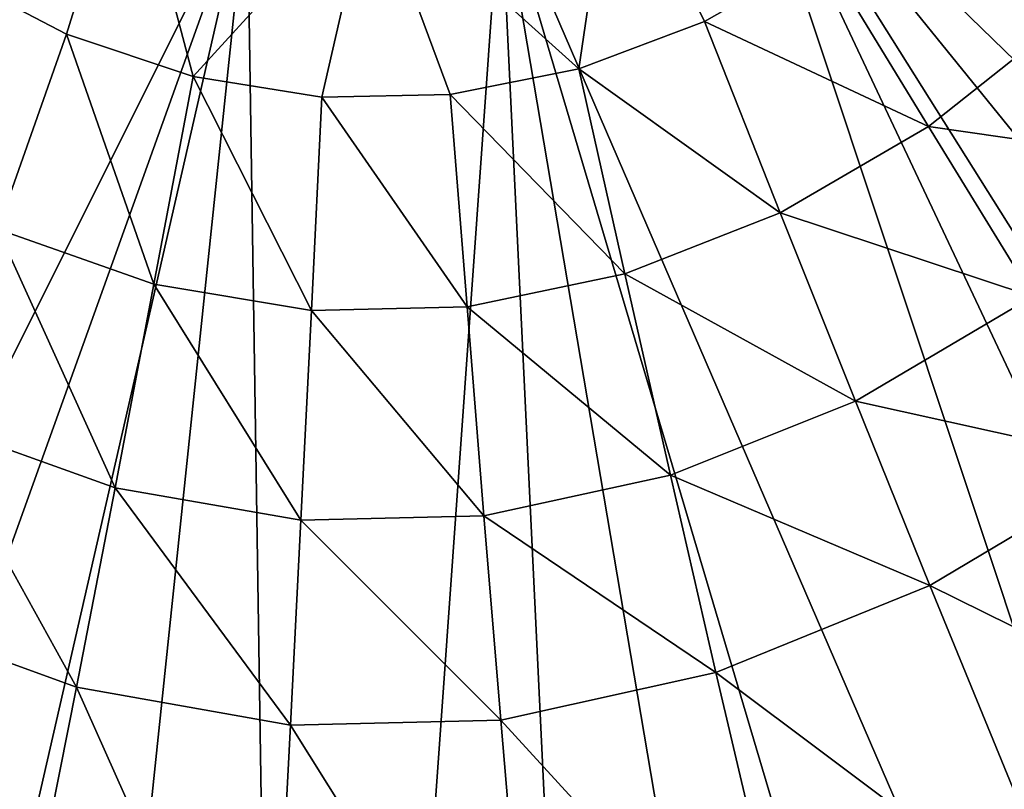
# Model space of a CAD drawing. Extents: x 0 to 45, y 0 to 45.
# Drawn here: x 20.5 to 26.1, y 13.7 to 18.1 of the extents above; entities that cross this region are included whole.
import ezdxf

# ---------------------------------------------------------------- set-up
doc = ezdxf.new("R2010")
doc.units = 0
doc.layers.add('PORCELANA', color=60, linetype='CONTINUOUS')

msp = doc.modelspace()

# ---------------------------------------------------------------- linework, layer by layer
at = {"layer": 'PORCELANA'}
for points in [[(26.1304, 21.7577, 2.5007), (41.0505, 14.2951, 2.5007), (25.5807, 20.4265, 2.5007), (26.1304, 21.7577, 2.5007)], [(25.5807, 20.4265, 2.5007), (36.5043, 7.8216, 2.5007), (24.5646, 19.406, 2.5007), (25.5807, 20.4265, 2.5007)], [(25.5807, 20.4265, 2.5007), (41.0505, 14.2951, 2.5007), (40.1596, 12.5203, 2.5007), (25.5807, 20.4265, 2.5007)], [(40.1596, 12.5203, 2.5007), (39.1019, 10.8443, 2.5007), (25.5807, 20.4265, 2.5007), (40.1596, 12.5203, 2.5007)], [(25.5807, 20.4265, 2.5007), (39.1019, 10.8443, 2.5007), (37.8762, 9.2679, 2.5007), (25.5807, 20.4265, 2.5007)], [(25.5807, 20.4265, 2.5007), (37.8762, 9.2679, 2.5007), (36.5043, 7.8216, 2.5007), (25.5807, 20.4265, 2.5007)], [(19.8993, 19.4768, 2.5007), (21.7958, 18.8443, 2.5007), (14.3315, 3.921, 2.5007), (19.8993, 19.4768, 2.5007)], [(24.5646, 19.406, 2.5007), (29.8355, 3.5753, 2.5007), (23.2359, 18.8505, 2.5007), (24.5646, 19.406, 2.5007)], [(24.5646, 19.406, 2.5007), (36.5043, 7.8216, 2.5007), (35.0071, 6.5243, 2.5007), (24.5646, 19.406, 2.5007)], [(35.0071, 6.5243, 2.5007), (33.3851, 5.3752, 2.5007), (24.5646, 19.406, 2.5007), (35.0071, 6.5243, 2.5007)], [(24.5646, 19.406, 2.5007), (33.3851, 5.3752, 2.5007), (31.6471, 4.3844, 2.5007), (24.5646, 19.406, 2.5007)], [(24.5646, 19.406, 2.5007), (31.6471, 4.3844, 2.5007), (29.8355, 3.5753, 2.5007), (24.5646, 19.406, 2.5007)], [(20.0824, 18.3667, 4.8243), (20.7681, 18.0086, 4.8243), (21.122, 19.1508, 4.7014), (20.0824, 18.3667, 4.8243)], [(21.122, 19.1508, 4.7014), (20.7681, 18.0086, 4.8243), (21.4876, 17.7671, 4.8243), (21.122, 19.1508, 4.7014)], [(21.122, 19.1508, 4.7014), (21.4876, 17.7671, 4.8243), (22.5, 18.8767, 4.7014), (21.122, 19.1508, 4.7014)], [(23.8781, 19.1508, 4.7014), (22.5, 18.8767, 4.7014), (23.6804, 17.812, 4.8243), (23.8781, 19.1508, 4.7014)], [(24.394, 18.0813, 4.8243), (23.8781, 19.1508, 4.7014), (23.6804, 17.812, 4.8243), (24.394, 18.0813, 4.8243)], [(25.069, 18.4646, 4.8243), (23.8781, 19.1508, 4.7014), (24.394, 18.0813, 4.8243), (25.069, 18.4646, 4.8243)], [(22.5, 18.8767, 4.7014), (21.4876, 17.7671, 4.8243), (22.2197, 17.651, 4.8243), (22.5, 18.8767, 4.7014)], [(22.5, 18.8767, 4.7014), (22.2197, 17.651, 4.8243), (22.9493, 17.6663, 4.8243), (22.5, 18.8767, 4.7014)], [(23.6804, 17.812, 4.8243), (22.5, 18.8767, 4.7014), (22.9493, 17.6663, 4.8243), (23.6804, 17.812, 4.8243)], [(21.7958, 18.8443, 2.5007), (16.1835, 3.2099, 2.5007), (14.3315, 3.921, 2.5007), (21.7958, 18.8443, 2.5007)], [(21.7958, 18.8443, 2.5007), (18.0954, 2.6834, 2.5007), (16.1835, 3.2099, 2.5007), (21.7958, 18.8443, 2.5007)], [(20.0661, 2.3446, 2.5007), (18.0954, 2.6834, 2.5007), (21.7958, 18.8443, 2.5007), (20.0661, 2.3446, 2.5007)], [(21.7958, 18.8443, 2.5007), (22.0508, 2.2023, 2.5007), (20.0661, 2.3446, 2.5007), (21.7958, 18.8443, 2.5007)], [(23.2359, 18.8505, 2.5007), (22.0508, 2.2023, 2.5007), (21.7958, 18.8443, 2.5007), (23.2359, 18.8505, 2.5007)], [(23.2359, 18.8505, 2.5007), (24.0308, 2.2555, 2.5007), (22.0508, 2.2023, 2.5007), (23.2359, 18.8505, 2.5007)], [(23.2359, 18.8505, 2.5007), (29.8355, 3.5753, 2.5007), (27.9551, 2.9477, 2.5007), (23.2359, 18.8505, 2.5007)], [(27.9551, 2.9477, 2.5007), (26.0062, 2.504, 2.5007), (23.2359, 18.8505, 2.5007), (27.9551, 2.9477, 2.5007)], [(23.2359, 18.8505, 2.5007), (26.0062, 2.504, 2.5007), (24.0308, 2.2555, 2.5007), (23.2359, 18.8505, 2.5007)], [(25.6683, 17.4835, 5.0216), (25.069, 18.4646, 4.8243), (24.394, 18.0813, 4.8243), (25.6683, 17.4835, 5.0216)], [(26.4442, 18.1002, 5.0216), (25.069, 18.4646, 4.8243), (25.6683, 17.4835, 5.0216), (26.4442, 18.1002, 5.0216)], [(20.0824, 18.3667, 4.8243), (20.3761, 16.8997, 5.0216), (20.7681, 18.0086, 4.8243), (20.0824, 18.3667, 4.8243)], [(24.394, 18.0813, 4.8243), (23.6804, 17.812, 4.8243), (24.8252, 16.9931, 5.0216), (24.394, 18.0813, 4.8243)], [(25.6683, 17.4835, 5.0216), (24.394, 18.0813, 4.8243), (24.8252, 16.9931, 5.0216), (25.6683, 17.4835, 5.0216)], [(26.4442, 18.1002, 5.0216), (25.6683, 17.4835, 5.0216), (27.1926, 17.263, 5.2916), (26.4442, 18.1002, 5.0216)], [(21.2652, 16.5883, 5.0216), (20.7681, 18.0086, 4.8243), (20.3761, 16.8997, 5.0216), (21.2652, 16.5883, 5.0216)], [(21.2652, 16.5883, 5.0216), (21.4876, 17.7671, 4.8243), (20.7681, 18.0086, 4.8243), (21.2652, 16.5883, 5.0216)], [(23.6804, 17.812, 4.8243), (22.9493, 17.6663, 4.8243), (23.9416, 16.6464, 5.0216), (23.6804, 17.812, 4.8243)], [(24.8252, 16.9931, 5.0216), (23.6804, 17.812, 4.8243), (23.9416, 16.6464, 5.0216), (24.8252, 16.9931, 5.0216)], [(22.1603, 16.4378, 5.0216), (21.4876, 17.7671, 4.8243), (21.2652, 16.5883, 5.0216), (22.1603, 16.4378, 5.0216)], [(22.1603, 16.4378, 5.0216), (22.2197, 17.651, 4.8243), (21.4876, 17.7671, 4.8243), (22.1603, 16.4378, 5.0216)], [(23.0454, 16.4577, 5.0216), (22.2197, 17.651, 4.8243), (22.1603, 16.4378, 5.0216), (23.0454, 16.4577, 5.0216)], [(22.9493, 17.6663, 4.8243), (22.2197, 17.651, 4.8243), (23.0454, 16.4577, 5.0216), (22.9493, 17.6663, 4.8243)], [(22.9493, 17.6663, 4.8243), (23.0454, 16.4577, 5.0216), (23.9416, 16.6464, 5.0216), (22.9493, 17.6663, 4.8243)], [(25.6683, 17.4835, 5.0216), (24.8252, 16.9931, 5.0216), (26.2608, 16.5179, 5.2916), (25.6683, 17.4835, 5.0216)], [(27.1926, 17.263, 5.2916), (25.6683, 17.4835, 5.0216), (26.2608, 16.5179, 5.2916), (27.1926, 17.263, 5.2916)], [(24.8252, 16.9931, 5.0216), (23.9416, 16.6464, 5.0216), (25.2526, 15.9232, 5.2916), (24.8252, 16.9931, 5.0216)], [(26.2608, 16.5179, 5.2916), (24.8252, 16.9931, 5.0216), (25.2526, 15.9232, 5.2916), (26.2608, 16.5179, 5.2916)], [(19.9875, 15.8097, 5.2916), (21.044, 15.4306, 5.2916), (20.3761, 16.8997, 5.0216), (19.9875, 15.8097, 5.2916)], [(20.3761, 16.8997, 5.0216), (21.044, 15.4306, 5.2916), (21.2652, 16.5883, 5.0216), (20.3761, 16.8997, 5.0216)], [(23.9416, 16.6464, 5.0216), (23.0454, 16.4577, 5.0216), (24.2012, 15.5014, 5.2916), (23.9416, 16.6464, 5.0216)], [(23.9416, 16.6464, 5.0216), (24.2012, 15.5014, 5.2916), (25.2526, 15.9232, 5.2916), (23.9416, 16.6464, 5.0216)], [(21.2652, 16.5883, 5.0216), (21.044, 15.4306, 5.2916), (22.101, 15.2468, 5.2916), (21.2652, 16.5883, 5.0216)], [(21.2652, 16.5883, 5.0216), (22.101, 15.2468, 5.2916), (22.1603, 16.4378, 5.0216), (21.2652, 16.5883, 5.0216)], [(26.2608, 16.5179, 5.2916), (25.2526, 15.9232, 5.2916), (26.8456, 15.5695, 5.6322), (26.2608, 16.5179, 5.2916)], [(22.1603, 16.4378, 5.0216), (23.1412, 15.2711, 5.2916), (23.0454, 16.4577, 5.0216), (22.1603, 16.4378, 5.0216)], [(23.1412, 15.2711, 5.2916), (24.2012, 15.5014, 5.2916), (23.0454, 16.4577, 5.0216), (23.1412, 15.2711, 5.2916)], [(22.1603, 16.4378, 5.0216), (22.101, 15.2468, 5.2916), (23.1412, 15.2711, 5.2916), (22.1603, 16.4378, 5.0216)], [(25.2526, 15.9232, 5.2916), (24.2012, 15.5014, 5.2916), (25.6757, 14.8739, 5.6322), (25.2526, 15.9232, 5.2916)], [(25.2526, 15.9232, 5.2916), (25.6757, 14.8739, 5.6322), (26.8456, 15.5695, 5.6322), (25.2526, 15.9232, 5.2916)], [(20.8241, 14.2965, 5.6322), (19.9875, 15.8097, 5.2916), (19.6025, 14.741, 5.6322), (20.8241, 14.2965, 5.6322)], [(20.8241, 14.2965, 5.6322), (21.044, 15.4306, 5.2916), (19.9875, 15.8097, 5.2916), (20.8241, 14.2965, 5.6322)], [(26.8456, 15.5695, 5.6322), (25.6757, 14.8739, 5.6322), (27.9891, 13.7325, 6.5175), (26.8456, 15.5695, 5.6322)], [(23.1412, 15.2711, 5.2916), (24.459, 14.3795, 5.6322), (24.2012, 15.5014, 5.2916), (23.1412, 15.2711, 5.2916)], [(24.459, 14.3795, 5.6322), (25.6757, 14.8739, 5.6322), (24.2012, 15.5014, 5.2916), (24.459, 14.3795, 5.6322)], [(22.0418, 14.0806, 5.6322), (21.044, 15.4306, 5.2916), (20.8241, 14.2965, 5.6322), (22.0418, 14.0806, 5.6322)], [(22.0418, 14.0806, 5.6322), (22.101, 15.2468, 5.2916), (21.044, 15.4306, 5.2916), (22.0418, 14.0806, 5.6322)], [(23.2367, 14.1092, 5.6322), (22.101, 15.2468, 5.2916), (22.0418, 14.0806, 5.6322), (23.2367, 14.1092, 5.6322)], [(23.1412, 15.2711, 5.2916), (22.101, 15.2468, 5.2916), (23.2367, 14.1092, 5.6322), (23.1412, 15.2711, 5.2916)], [(23.2367, 14.1092, 5.6322), (24.459, 14.3795, 5.6322), (23.1412, 15.2711, 5.2916), (23.2367, 14.1092, 5.6322)], [(24.459, 14.3795, 5.6322), (26.5068, 12.8463, 6.5175), (25.6757, 14.8739, 5.6322), (24.459, 14.3795, 5.6322)], [(26.5068, 12.8463, 6.5175), (27.9891, 13.7325, 6.5175), (25.6757, 14.8739, 5.6322), (26.5068, 12.8463, 6.5175)], [(20.8241, 14.2965, 5.6322), (19.6025, 14.741, 5.6322), (20.389, 12.1097, 6.5175), (20.8241, 14.2965, 5.6322)], [(23.2367, 14.1092, 5.6322), (24.9685, 12.2157, 6.5175), (24.459, 14.3795, 5.6322), (23.2367, 14.1092, 5.6322)], [(24.9685, 12.2157, 6.5175), (26.5068, 12.8463, 6.5175), (24.459, 14.3795, 5.6322), (24.9685, 12.2157, 6.5175)], [(21.9237, 11.8338, 6.5175), (20.8241, 14.2965, 5.6322), (20.389, 12.1097, 6.5175), (21.9237, 11.8338, 6.5175)], [(22.0418, 14.0806, 5.6322), (20.8241, 14.2965, 5.6322), (21.9237, 11.8338, 6.5175), (22.0418, 14.0806, 5.6322)], [(23.2367, 14.1092, 5.6322), (22.0418, 14.0806, 5.6322), (23.4269, 11.8703, 6.5175), (23.2367, 14.1092, 5.6322)], [(23.4269, 11.8703, 6.5175), (24.9685, 12.2157, 6.5175), (23.2367, 14.1092, 5.6322), (23.4269, 11.8703, 6.5175)], [(23.4269, 11.8703, 6.5175), (22.0418, 14.0806, 5.6322), (21.9237, 11.8338, 6.5175), (23.4269, 11.8703, 6.5175)]]:
    msp.add_3dface(points, dxfattribs=at)

doc.saveas('drawing.dxf')
